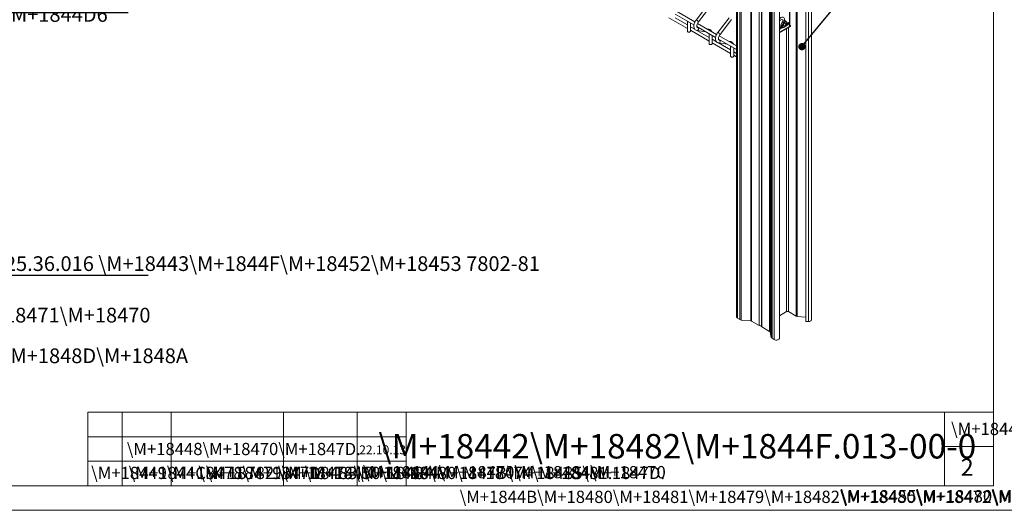
# Paper-space layout 'DRW2' of a CAD drawing. Units: millimetres. Extents: x -143 to 574, y -1 to 405.
# Drawn here: x 216 to 417, y 0 to 100 of the extents above; entities that cross this region are included whole.
import ezdxf

# ---------------------------------------------------------------- set-up
doc = ezdxf.new("R2010")
doc.units = ezdxf.units.MM
doc.layers.add('AM_00', color=7, linetype='Continuous', lineweight=15)
doc.layers.add('TEXT', color=2, linetype='Continuous', lineweight=15)
doc.styles.add('SLDTEXTSTYLE1', font='GOST2304A.TTF')
doc.styles.add('SLDTEXTSTYLE5', font='GOST2304A.TTF', dxfattribs={"bigfont": 'bigfont'})
doc.styles.get("Standard").update_dxf_attribs({"font": 'GOST_A.TTF'})
doc.dimstyles.new('SLDDIMSTYLE2', dxfattribs={"dimtxt": 0, "dimasz": 1.5, "dimexe": 0, "dimexo": 0.0625, "dimgap": 0, "dimtad": 0, "dimtih": 1, "dimtoh": 1, "dimdec": 0, "dimrnd": 1e-09, "dimzin": 0, "dimdsep": 46, "dimtxsty": 'Standard', "dimblk1": 'DOT', "dimblk2": 'DOT', "dimsah": 1, "dimcen": 0.09, "dimadec": 0, "dimazin": 0, "dimtfac": 1.5, "dimtdec": 0, "dimtofl": 0, "dimtmove": 0, "dimatfit": 3, "dimldrblk": 'DOT', "dimfxl": 0, "dimfrac": 2, "dimtolj": 1, "dimtzin": 0, "dimarcsym": 0})

# ---------------------------------------------------------------- blocks, each defined once
blk = doc.blocks.new('_DOT')
at = {"color": 0, "linetype": 'ByBlock', "lineweight": -2}
blk.add_line((-0.5, 0), (-1, 0), dxfattribs=at)
at = {"color": 0, "linetype": 'ByBlock', "const_width": 0.5}
blk.add_lwpolyline([(-0.25, 0, 1), (0.25, 0, 1)], format="xyb", close=True, dxfattribs=at)
blk = doc.blocks.new('SW_NOTE_6')
at = {"layer": 'TEXT', "color": 0, "insert": (20.87, 7.89), "char_height": 3, "attachment_point": 2, "style": 'SLDTEXTSTYLE5'}
blk.add_mtext('\\M+18443\\M+18470\\M+1847A\\M+1847B\\M+18470 \\M+18470\\M+1847E\\M+18484\\M+18479\\M+18472\\M+18470\\M+1847E\\M+18474\\M+18470\\M+1847C\\M+1848E\\M+1847E\\M+18470\\M+18491 \\M+1844D6', dxfattribs=at)

psp = doc.layouts.new('DRW2')

# ---------------------------------------------------------------- linework, layer by layer
at = {"color": 7, "linetype": 'Continuous', "lineweight": 15}
for p, q in [((415, 5), (415, 292)), ((230, 20), (415, 20)), ((237, 5), (237, 20)), ((247, 20), (247, 5)), ((270, 20), (270, 5)), ((285, 20), (285, 5)), ((295, 5), (295, 20)), ((405, 5), (405, 20)), ((415, 5), (415, 20)), ((405, 13), (415, 13)), ((230, 10), (295, 10)), ((20, 5), (415, 5)), ((230, 5), (415, 5))]:
    psp.add_line(p, q, dxfattribs=at)
at = {"color": 8, "linetype": 'Continuous', "lineweight": 0}
for p, q in [((362.7, 39.18), (362.7, 149.74)), ((363.17, 38.91), (363.17, 149.48)), ((363.45, 38.83), (363.45, 149.4)), ((365.41, 38.67), (365.41, 149.3)), ((365.59, 38.62), (365.59, 149.2)), ((377.23, 38.52), (377.23, 148.84)), ((367.17, 37.71), (367.17, 148.28)), ((367.68, 37.41), (367.68, 147.99)), ((369.26, 36.5), (369.26, 147)), ((374.69, 39.64), (374.69, 148.64)), ((374.93, 39.57), (374.93, 148.78)), ((369.35, 36.4), (369.35, 145.93)), ((369.62, 35.27), (369.62, 145.74)), ((369.76, 35.11), (369.76, 145.66)), ((370.23, 34.84), (370.23, 145.39)), ((371.28, 35.08), (371.28, 145.4)), ((373.31, 98.74), (373.31, 102.82)), ((371.29, 98.48), (371.75, 98.75)), ((371.85, 98.63), (371.29, 98.31)), ((372.57, 98.83), (372.96, 99.05)), ((372.91, 99.25), (372.74, 99.15)), ((372.79, 99.35), (372.91, 99.42)), ((372.96, 99.55), (372.81, 99.47)), ((371.29, 98.09), (372.03, 98.52)), ((372.75, 40.55), (372.75, 98.27)), ((373.11, 40.55), (373.11, 98.47))]:
    psp.add_line(p, q, dxfattribs=at)
at = {"color": 7, "linetype": 'Continuous', "lineweight": 0}
for p, q in [((230, 20), (230, 5)), ((230, 15), (295, 15)), ((0, 0), (420, 0))]:
    psp.add_line(p, q, dxfattribs=at)
at = {"color": 8, "linetype": 'Continuous', "lineweight": 0, "flags": 128}
for points in [[(354.71, 99.74), (354.65, 99.81), (354.56, 99.89), (354.46, 99.96), (354.37, 100.02), (354.29, 100.06), (354.25, 100.07), (354.24, 100.06)], [(354.71, 99.74), (354.74, 99.7), (354.73, 99.68)], [(372.91, 99.42), (372.93, 99.43), (372.96, 99.42), (372.97, 99.41), (372.98, 99.38), (372.97, 99.34), (372.96, 99.3), (372.93, 99.27), (372.91, 99.25)], [(372.96, 99.05), (373.04, 99.12), (373.11, 99.21), (373.16, 99.32), (373.17, 99.43), (373.16, 99.51), (373.11, 99.57), (373.04, 99.58), (372.96, 99.55)], [(354.71, 98.1), (354.74, 98.22), (354.73, 98.34), (354.68, 98.44), (354.6, 98.51), (354.54, 98.54)], [(359.13, 97.19), (359.07, 97.26), (358.98, 97.34), (358.88, 97.41), (358.79, 97.47), (358.71, 97.51), (358.67, 97.52), (358.66, 97.51)], [(359.13, 97.19), (359.15, 97.15), (359.15, 97.13)], [(359.13, 95.55), (359.15, 95.67), (359.14, 95.79), (359.1, 95.89), (359.02, 95.96), (358.96, 95.98)]]:
    psp.add_lwpolyline(points, dxfattribs=at)
at = {"color": 8, "linetype": 'Continuous', "lineweight": 0}
for centre, radius, start, end in [((352.73, 99.95), 0.279, 203.5898, 276.4156), ((373.02, 99.33), 0.147, 143.8498, 216.1502), ((372.79, 99.54), 0.167, 313.182, 4.4689), ((372.52, 99.04), 0.438, 1.6759, 28.2928), ((354.46, 98.17), 0.256, 265.4812, 343.3079), ((356.79, 97.94), 0.274, 354.2242, 75.8861), ((357.15, 97.4), 0.279, 203.5936, 276.4117), ((358.88, 95.62), 0.256, 265.4757, 343.3056), ((361.21, 95.39), 0.274, 354.231, 75.8826), ((361.57, 94.84), 0.279, 203.5915, 276.4139)]:
    psp.add_arc(centre, radius, start, end, dxfattribs=at)
at = {"layer": 'AM_00'}
for p, q in [((362.52, 149.84), (362.52, 39.43)), ((377.84, 38.87), (377.84, 149.19)), ((367.58, 148.05), (367.58, 37.56)), ((376.69, 38.51), (376.69, 148.66)), ((376.69, 38.58), (376.69, 148.66)), ((371.29, 35.39), (371.29, 145.4)), ((356.56, 103.08), (354.24, 100.06)), ((354.73, 99.68), (357.06, 102.7)), ((373.42, 98.89), (373.42, 102.97)), ((350, 101.26), (353.8, 99.07)), ((354, 99.67), (350.12, 101.91)), ((348.68, 100.52), (352.47, 98.32)), ((352.47, 99.05), (349.99, 100.48)), ((352.47, 99.84), (352.47, 97.76)), ((353.1, 97.76), (353.1, 99.47)), ((353.99, 98.17), (353.1, 98.69)), ((354.41, 98.71), (358.22, 96.52)), ((358.42, 97.12), (354.54, 99.36)), ((360.98, 100.53), (358.66, 97.51)), ((359.15, 97.13), (361.48, 100.15)), ((371.32, 99.03), (371.29, 99.04)), ((373.31, 98.74), (371.29, 97.57)), ((373.57, 98.74), (371.29, 97.42)), ((371.32, 99.03), (371.61, 99)), ((371.61, 98.98), (371.7, 99.33)), ((371.79, 98.87), (371.61, 98.98)), ((371.86, 98.62), (371.7, 98.82)), ((371.79, 98.87), (371.96, 98.67)), ((372.05, 99.53), (371.86, 99.64)), ((372.05, 98.51), (371.86, 98.62)), ((372.12, 99.83), (371.93, 100.08)), ((372.05, 99.53), (371.96, 99.18)), ((372.56, 99.82), (372.37, 99.93)), ((372.56, 98.8), (372.73, 99.11)), ((372.81, 99.46), (372.73, 99.62)), ((373.41, 98.85), (373.57, 98.94)), ((373.42, 99.03), (373.57, 98.94)), ((373.57, 98.94), (373.57, 98.74)), ((353.1, 97.96), (356.89, 95.77)), ((356.89, 96.49), (354.41, 97.93)), ((354.44, 97.92), (356.24, 97.66)), ((354.78, 98.5), (354.53, 98.54)), ((354.54, 98.54), (354.53, 98.54)), ((356.85, 98.2), (356.45, 98.26)), ((356.89, 97.28), (356.89, 95.21)), ((357.52, 95.21), (357.52, 96.92)), ((362.52, 94.76), (358.96, 96.81)), ((358.41, 95.62), (357.52, 96.13)), ((357.52, 95.41), (361.31, 93.22)), ((358.83, 96.16), (362.52, 94.03)), ((361.31, 93.94), (358.83, 95.37)), ((358.86, 95.37), (360.66, 95.11)), ((359.2, 95.95), (358.95, 95.99)), ((358.96, 95.98), (358.95, 95.99)), ((361.27, 95.65), (360.87, 95.71)), ((361.31, 94.73), (361.31, 92.66)), ((361.93, 92.66), (361.93, 94.37)), ((362.52, 93.24), (361.93, 93.58)), ((361.93, 92.86), (362.52, 92.52)), ((372.75, 40.55), (371.29, 39.7)), ((374.69, 39.64), (373.11, 40.55)), ((362.7, 39.18), (363.17, 38.91)), ((363.45, 38.83), (365.41, 38.67)), ((365.59, 38.62), (367.17, 37.71)), ((376.69, 39.42), (374.93, 39.57)), ((376.69, 38.58), (376.69, 38.51)), ((376.69, 38.51), (377.23, 38.52)), ((367.68, 37.41), (369.26, 36.5)), ((369.35, 36.4), (369.62, 35.27)), ((369.76, 35.11), (370.23, 34.84)), ((371.28, 35.08), (371.29, 35.39))]:
    psp.add_line(p, q, dxfattribs=at)
at = {"layer": 'AM_00', "flags": 128}
for points in [[(371.29, 100.32), (371.43, 100.44), (371.59, 100.54), (371.75, 100.61), (371.9, 100.63), (372.04, 100.61), (372.15, 100.55), (372.24, 100.45), (372.31, 100.31), (372.34, 100.15), (372.34, 99.97), (372.33, 99.91)], [(354.24, 100.06), (354.16, 99.96), (354.04, 99.75), (353.93, 99.53), (353.85, 99.31), (353.8, 99.08), (353.78, 98.86), (353.79, 98.64), (353.84, 98.44), (353.91, 98.28), (354.01, 98.15), (354.14, 98.03), (354.29, 97.96), (354.44, 97.92)], [(354.53, 98.54), (354.51, 98.54), (354.48, 98.56), (354.45, 98.59), (354.43, 98.65), (354.41, 98.74), (354.41, 98.87), (354.42, 99.01), (354.47, 99.17), (354.53, 99.34), (354.62, 99.51), (354.71, 99.65), (354.73, 99.68)], [(371.7, 98.82), (371.69, 98.83), (371.61, 98.98)], [(371.7, 99.33), (371.71, 99.35), (371.86, 99.64)], [(371.96, 99.18), (371.95, 99.15), (371.79, 98.87)], [(371.86, 99.64), (371.91, 99.68), (372.08, 99.81)], [(371.96, 98.67), (371.97, 98.65), (372.05, 98.51)], [(372.34, 99.65), (372.13, 99.56), (372.05, 99.53)], [(372.05, 98.51), (372.13, 98.54), (372.34, 98.63)], [(372.08, 99.81), (372.15, 99.84), (372.37, 99.93)], [(372.34, 98.89), (372.43, 98.96), (372.5, 99.05), (372.55, 99.16), (372.56, 99.27), (372.55, 99.36), (372.5, 99.41), (372.43, 99.43), (372.34, 99.4), (372.26, 99.33), (372.19, 99.23), (372.14, 99.12), (372.12, 99.02), (372.14, 98.93), (372.19, 98.87), (372.26, 98.86), (372.34, 98.89)], [(372.56, 99.82), (372.41, 99.69), (372.34, 99.65)], [(372.34, 98.63), (372.41, 98.67), (372.56, 98.8)], [(372.73, 99.62), (372.72, 99.63), (372.56, 99.82)], [(372.73, 99.11), (372.74, 99.13), (372.81, 99.46)], [(353.1, 97.76), (353.07, 97.69), (353, 97.63), (352.9, 97.59), (352.78, 97.58), (352.66, 97.59), (352.56, 97.63), (352.49, 97.69), (352.47, 97.76)], [(358.66, 97.51), (358.58, 97.41), (358.46, 97.2), (358.35, 96.98), (358.27, 96.76), (358.22, 96.53), (358.2, 96.31), (358.21, 96.09), (358.26, 95.89), (358.33, 95.73), (358.43, 95.59), (358.56, 95.48), (358.71, 95.4), (358.86, 95.37)], [(358.95, 95.99), (358.93, 95.99), (358.9, 96.01), (358.87, 96.04), (358.85, 96.1), (358.83, 96.19), (358.82, 96.32), (358.84, 96.46), (358.88, 96.62), (358.95, 96.79), (359.04, 96.96), (359.13, 97.1), (359.15, 97.13)], [(357.52, 95.21), (357.49, 95.14), (357.42, 95.08), (357.32, 95.04), (357.2, 95.03), (357.08, 95.04), (356.98, 95.08), (356.91, 95.14), (356.89, 95.21)], [(361.93, 92.66), (361.91, 92.59), (361.84, 92.53), (361.74, 92.49), (361.62, 92.48), (361.5, 92.49), (361.4, 92.53), (361.33, 92.59), (361.31, 92.66)], [(377.23, 38.52), (377.41, 38.53), (377.57, 38.58), (377.7, 38.65), (377.79, 38.74), (377.83, 38.84), (377.84, 38.87)], [(370.23, 34.84), (370.37, 34.77), (370.54, 34.74), (370.72, 34.73), (370.89, 34.76), (371.05, 34.81), (371.17, 34.89), (371.25, 34.98), (371.28, 35.08)]]:
    psp.add_lwpolyline(points, dxfattribs=at)
at = {"layer": 'AM_00'}
for centre, radius, start, end in [((372.01, 99.37), 0.877, 121.7994, 145.654), ((371.08, 99.52), 0.957, 282.3129, 310.7711), ((371.72, 99.9), 0.274, 41.324, 129.4847), ((372.47, 98.92), 0.571, 153.4364, 206.5636), ((372.86, 98.85), 0.959, 122.638, 159.7729), ((372.17, 98.85), 0.275, 220.5328, 309.2483), ((372.52, 99.44), 0.275, 40.5328, 129.2481), ((371.83, 99.44), 0.959, 302.6379, 339.7729), ((372.22, 99.36), 0.571, 333.4364, 26.5636), ((373.23, 98.91), 0.189, 294.3773, 354.296), ((356.75, 97.48), 0.732, 16.2587, 81.7927), ((361.17, 94.93), 0.732, 16.2587, 81.7927), ((372.93, 40.21), 0.384, 62.6113, 117.3871), ((362.82, 39.46), 0.301, 184.9691, 246.3491), ((363.49, 39.5), 0.669, 241.5141, 266.3724), ((365.39, 38.25), 0.429, 61.5096, 86.3743), ((374.97, 40.15), 0.583, 241.5122, 266.3742), ((367.43, 38.22), 0.572, 243.1017, 284.9613), ((367.76, 37.58), 0.182, 185.693, 245.6279), ((369.18, 36.35), 0.174, 17.9107, 63.7246), ((369.88, 35.35), 0.271, 197.9, 243.7304)]:
    psp.add_arc(centre, radius, start, end, dxfattribs=at)

# ---------------------------------------------------------------- block references
at = {"layer": 'TEXT'}
psp.add_blockref('SW_NOTE_6', (24.55, 94.8), dxfattribs=at)

# ---------------------------------------------------------------- texts
for s, insert, char_height, attachment_point, style in [('\\M+18441\\M+18480\\M+1847C\\M+18484 \\M+1844D6-25.36.016 \\M+18443\\M+1844F\\M+18452\\M+18453 7802-81', (218.57, 51.84), 3, 2, 'SLDTEXTSTYLE5'), ('\\M+18452\\M+1847B\\M+18480\\M+18471\\M+18470', (196.21, 41.33), 3, 2, 'SLDTEXTSTYLE5'), ('\\M+18442\\M+1847B\\M+1847C\\M+18470\\M+18474\\M+1848D\\M+1848A', (184.78, 33.03), 3, 2, 'SLDTEXTSTYLE5'), ('\\M+1844C\\M+18479\\M+18483\\M+18484', (406.35, 17.85), 2.5, 1, 'SLDTEXTSTYLE5'), ('\\M+18442\\M+18482\\M+1844F.013-00-0', (350.42, 15.57), 5, 2, 'SLDTEXTSTYLE5'), ('\\M+18448\\M+18470\\M+1847D.', (237.98, 13.76), 2.5, 1, 'SLDTEXTSTYLE5'), ('22.10.13', (285.45, 13.24), 1.8, 1, 'SLDTEXTSTYLE1'), ('2', (409.62, 10.54), 3.5, 2, 'SLDTEXTSTYLE1'), ('\\M+18449\\M+18478\\M+1847D.', (230.7, 8.87), 2.5, 1, 'SLDTEXTSTYLE5'), ('\\M+1844C\\M+18479\\M+18483\\M+18484', (238.37, 8.87), 2.5, 1, 'SLDTEXTSTYLE5'), ('\\M+18782 \\M+18474\\M+18480\\M+1847B\\M+18485\\M+1847D.', (252.61, 8.87), 2.5, 1, 'SLDTEXTSTYLE5'), ('\\M+18450\\M+18480\\M+18474\\M+18481.', (274.34, 8.87), 2.5, 1, 'SLDTEXTSTYLE5'), ('\\M+18444\\M+18470\\M+18484\\M+18470', (286.21, 9.03), 2.5, 1, 'SLDTEXTSTYLE5'), ('\\M+1844B\\M+18480\\M+18481\\M+18479\\M+18482\\M+18480\\M+18472\\M+18470\\M+1847C', (305.97, 3.99), 2.5, 1, 'SLDTEXTSTYLE5'), ('\\M+18455\\M+18480\\M+18482\\M+1847D\\M+18470\\M+18484 A3', (383.8, 4.13), 2.5, 1, 'SLDTEXTSTYLE5')]:
    psp.add_mtext(s, dxfattribs=dict(at, insert=insert, char_height=char_height, attachment_point=attachment_point, style=style))

# ---------------------------------------------------------------- leaders
for points in [[(375.88, 94.62), (382.53, 102.71), (404.19, 102.71)], [(160.96, 82.33), (195.65, 101.58), (238.24, 101.58)], [(147.96, 65.83), (191.58, 47.96), (242.31, 47.96)]]:
    psp.add_leader(points, dimstyle='SLDDIMSTYLE2', dxfattribs=at)

doc.saveas('drawing.dxf')
